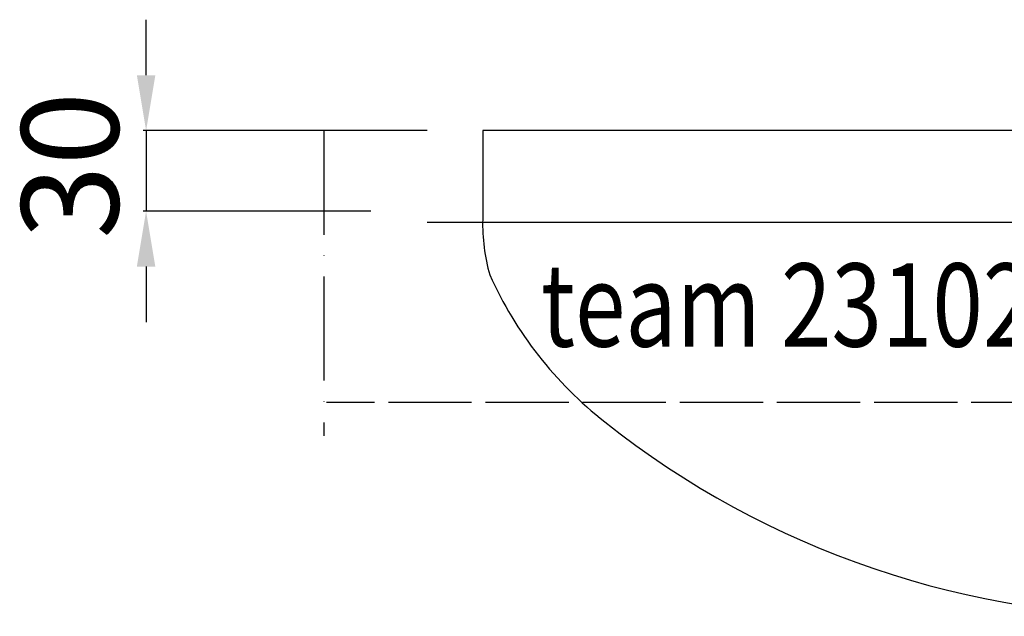
# Model space of a CAD drawing. Extents: x -417 to 494, y -10 to 890.
# Drawn here: x -417 to -62, y 675 to 890 of the extents above; entities that cross this region are included whole.
import ezdxf

# ---------------------------------------------------------------- set-up
doc = ezdxf.new("R2010")
doc.units = 0
doc.header["$LTSCALE"] = 25
doc.linetypes.add('22', pattern=[1.4, 1.2, -0.2])
doc.linetypes.add('31', pattern=[2.1, 1.5, -0.3, 0, -0.3])
doc.layers.get('0').update_dxf_attribs({"linetype": 'CONTINUOUS'})
doc.layers.get('DEFPOINTS').update_dxf_attribs({"linetype": 'CONTINUOUS'})
for name, color, linetype in [('TEAM-AXE', 10, '31'), ('TEAM-BODY', 2, 'CONTINUOUS'), ('TEAM-DET1', 4, 'CONTINUOUS'), ('TEAM-HIDE', 8, '22'), ('TEAM-MAS', 9, 'CONTINUOUS'), ('TEAM-TXT', 11, 'CONTINUOUS')]:
    doc.layers.add(name, color=color, linetype=linetype)
doc.styles.add('TEAM', font='ROMANS.shx', dxfattribs={"width": 0.8, "oblique": 15})
doc.dimstyles.get("Standard").update_dxf_attribs({"dimtxt": 2.5, "dimasz": 2.5, "dimexe": 1.25, "dimexo": 0.625, "dimtad": 1, "dimcen": 2.5, "dimazin": 3, "dimtfac": 1, "dimtmove": 0, "dimatfit": 3})

# ---------------------------------------------------------------- blocks, each defined once
blk = doc.blocks.new('*D6')
at = {"color": 9, "linetype": 'BYBLOCK'}
for p, q in [((3628.738354, 28870), (3628.738354, 28890)), ((3730.012491, 28850), (3627.738354, 28850)), ((3628.738354, 28850), (3628.738354, 28821)), ((3709.717149, 28821), (3627.738354, 28821)), ((3628.738354, 28801), (3628.738354, 28781))]:
    blk.add_line(p, q, dxfattribs=at)
for points in [[(3625.405021, 28870), (3632.071688, 28870), (3628.738354, 28850)], [(3625.405021, 28801), (3632.071688, 28801), (3628.738354, 28821)]]:
    blk.add_solid(points, dxfattribs=at)
at = {"layer": 'DEFPOINTS', "color": 0, "linetype": 'BYBLOCK'}
for p in [(3740.012491, 28850, 10), (3628.738354, 28821, 10), (3719.717149, 28821, 10)]:
    blk.add_point(p, dxfattribs=at)
at = {"color": 11, "linetype": 'BYBLOCK'}
blk.add_text('30', height=35, rotation=90, dxfattribs=at).set_placement((3618.827654, 28810.98622))

msp = doc.modelspace()

# ---------------------------------------------------------------- linework, layer by layer
at = {"layer": 'TEAM-AXE'}
msp.add_line((-307.275024, 850), (-307.275024, 740), dxfattribs=at)
at = {"layer": 'TEAM-BODY'}
msp.add_lwpolyline([(0, 675, 0.173425), (206, 745, 0.121016), (247.479667, 798, 0.076866), (250, 818), (250, 850), (0, 850), (-250, 850), (-250, 818, 0.076866), (-247.479667, 798, 0.121016), (-206, 745, 0.173425)], format="xyb", close=True, dxfattribs=at)
at = {"layer": 'TEAM-DET1'}
msp.add_lwpolyline([(-270, 817), (0, 817), (270, 817)], dxfattribs=at)
at = {"layer": 'TEAM-HIDE'}
msp.add_line((306, 752), (-306.275024, 752), dxfattribs=at)

# ---------------------------------------------------------------- texts
at = {"layer": 'TEAM-TXT', "style": 'TEAM', "oblique": 15, "width": 0.8}
msp.add_text('team 231027', height=30, dxfattribs=at).set_placement((-229.104811, 772.160852))

# ---------------------------------------------------------------- dimensions: what is measured, and where the dimension line sits
at = {"layer": 'TEAM-MAS'}
dim = msp.add_linear_dim(base=(-371.261646, 821, 10), p1=(-259.987509, 850, 10), p2=(-280.282851, 821, 10), angle=90, text='30', dimstyle='Standard', override={"dimscale": 1}, dxfattribs=at)
dim.commit()
dim.dimension.update_dxf_attribs({"geometry": '*D6', "text_midpoint": (-398.672346, 835.5), "dimtype": 128, "insert": (-4000, -28000)})

doc.saveas('drawing.dxf')
